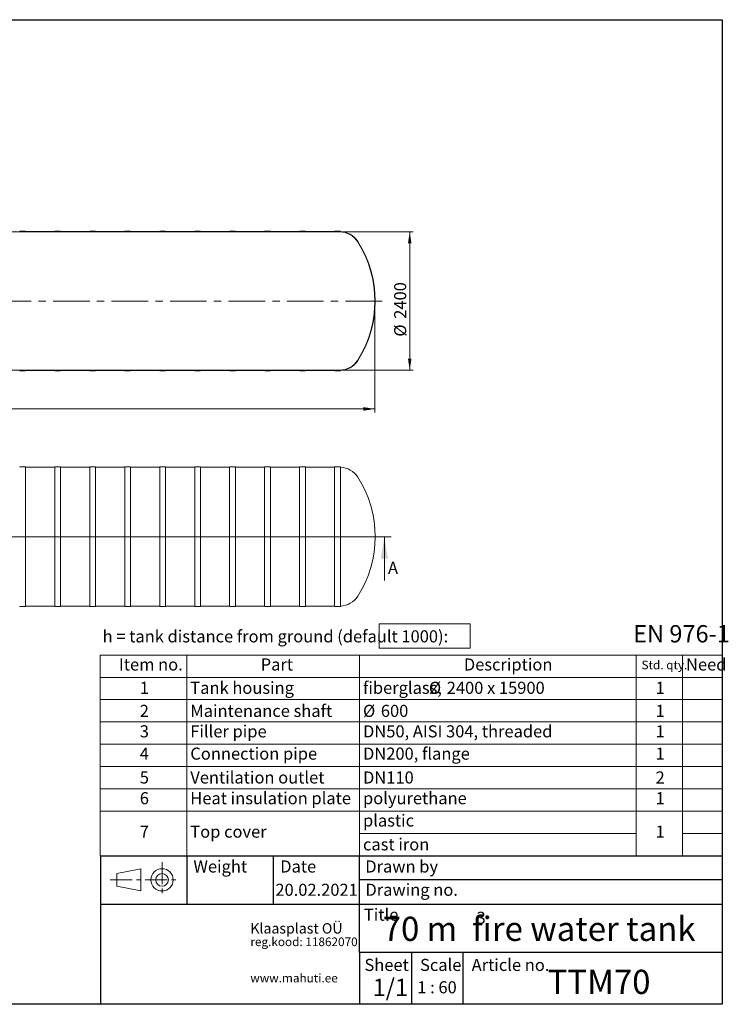
# Model space of a CAD drawing. Units: millimetres. Extents: x 8 to 413, y 5 to 290.
# Drawn here: x 208 to 413, y 5 to 290 of the extents above; entities that cross this region are included whole.
import ezdxf

# ---------------------------------------------------------------- set-up
doc = ezdxf.new("R2010")
doc.units = ezdxf.units.MM
doc.linetypes.add('CENTER', pattern=[10.159999999999998, 6.35, -1.27, 1.27, -1.27])
doc.linetypes.add('CENTERX2', pattern=[20.319999999999997, 12.7, -2.54, 2.54, -2.54])
doc.styles.add('SLDTEXTSTYLE0', font='TXT', dxfattribs={"width": 0.605})
doc.styles.add('SLDTEXTSTYLE1', font='TXT', dxfattribs={"width": 0.57})
doc.dimstyles.new('SLDDIMSTYLE0', dxfattribs={"dimtxt": 3.5, "dimasz": 3.302, "dimexe": 0, "dimexo": 0.0625, "dimgap": 0.875, "dimtad": 1, "dimdec": 3, "dimlfac": 60, "dimrnd": 1e-09, "dimzin": 12, "dimdsep": 46, "dimtxsty": 'SLDTEXTSTYLE0', "dimsah": 1, "dimcen": 0.09, "dimadec": 0, "dimazin": 3, "dimtfac": 1, "dimtdec": 3, "dimtofl": 0, "dimtmove": 0, "dimatfit": 3, "dimfxl": 0, "dimfrac": 2, "dimtolj": 1, "dimtzin": 12, "dimarcsym": 0})

# ---------------------------------------------------------------- blocks, each defined once
blk = doc.blocks.new('SW_NOTE_0')
at = {"color": 0, "linetype": 'Continuous', "lineweight": 0, "attachment_point": 1, "style": 'SLDTEXTSTYLE0'}
for s, insert, char_height in [('Klaasplast OÜ', (0, 3.867203219315895), 3), ('reg.kood: 11862070', (0, -0.2773306421881838), 2.5), ('www.mahuti.ee', (0, -10.77733096628844), 2.5)]:
    blk.add_mtext(s, dxfattribs=dict(at, insert=insert, char_height=char_height))
blk = doc.blocks.new('SW_TABLEANNOTATION_0')
at = {"color": 0, "linetype": 'Continuous', "lineweight": 0}
for p, q in [((0, 0), (0, -58.04999999999999)), ((180.0356743688122, 0), (0, 0)), ((25.06412739285285, 0), (25.06412739285285, -58.04999999999998)), ((75.06565475986649, 0), (75.06565475986649, -58.04999999999998)), ((155.1880075707985, 0), (155.1880075707985, -58.04999999999998)), ((168.5766153629994, 0), (168.5766153629994, -58.04999999999998)), ((180.0356743688122, -58.04999999999999), (180.0356743688122, 0)), ((0, -6.449999999999998), (180.0356743688122, -6.449999999999998)), ((0, -12.9), (180.0356743688122, -12.9)), ((0, -19.34999999999999), (180.0356743688122, -19.34999999999999)), ((0, -25.79999999999999), (180.0356743688122, -25.79999999999999)), ((0, -32.24999999999999), (180.0356743688122, -32.24999999999999)), ((0, -38.69999999999998), (180.0356743688122, -38.69999999999998)), ((0, -45.14999999999998), (180.0356743688122, -45.14999999999998)), ((75.06565475986649, -51.59999999999998), (155.1880075707985, -51.59999999999998)), ((168.5766153629994, -51.59999999999998), (180.0356743688122, -51.59999999999998)), ((0, -58.04999999999999), (180.0356743688122, -58.04999999999999))]:
    blk.add_line(p, q, dxfattribs=at)
at = {"color": 0, "linetype": 'Continuous', "lineweight": 0, "attachment_point": 1, "style": 'SLDTEXTSTYLE0'}
for s, insert, char_height in [('Item no.', (5.403243873161351, -0.9688187351747646), 3.5), ('Part', (46.44822418940414, -0.9688187351747646), 3.5), ('Description', (105.2660669077227, -0.9688187351747646), 3.5), ('Std. qty.', (156.7104364631737, -1.613441754127143), 2.5), ('Need', (169.5957276250477, -0.9688187351747646), 3.5), ('1', (11.43588305626539, -7.721348855656673), 3.5), ('Tank housing', (26.06412739285285, -7.721348855656673), 3.5), ('fiberglass,', (76.06565475986649, -7.721348855656673), 3.5), ('%%c', (95.14065541849781, -7.721348855656673), 3.5), ('2400 x 15900', (100.3128782712047, -7.721348855656673), 3.5), ('1', (160.7861308267379, -7.721348855656673), 3.5), ('Maintenance shaft', (26.06412739285285, -14.39824644601813), 3.5), ('%%c', (76.06565475986649, -14.39824644601813), 3.5), ('2', (11.43588305626539, -14.39824644601813), 3.5), ('600', (81.23787714691211, -14.39824644601813), 3.5), ('1', (160.7861308267379, -14.39824644601813), 3.5), ('3', (11.43588305626539, -20.31881873517476), 3.5), ('Filler pipe', (26.06412739285285, -20.31881873517476), 3.5), ('DN50, AISI 304, threaded', (76.06565475986649, -20.31881873517476), 3.5), ('1', (160.7861308267379, -20.31881873517476), 3.5), ('4', (11.43588305626539, -26.76881873517475), 3.5), ('Connection pipe', (26.06412739285285, -26.76881873517475), 3.5), ('DN200, flange', (76.06565475986649, -26.76881873517475), 3.5), ('1', (160.7861308267379, -26.76881873517475), 3.5), ('5', (11.43588305626539, -33.67261391589764), 3.5), ('Ventilation outlet', (26.06412739285285, -33.67261391589764), 3.5), ('DN110', (76.06565475986649, -33.67261391589764), 3.5), ('2', (160.7861308267379, -33.67261391589764), 3.5), ('6', (11.43588305626539, -39.66881873517475), 3.5), ('Heat insulation plate', (26.06412739285285, -39.66881873517475), 3.5), ('polyurethane', (76.06565475986649, -39.66881873517475), 3.5), ('1', (160.7861308267379, -39.66881873517475), 3.5), ('plastic', (76.06565475986649, -46.11881873517475), 3.5), ('7', (11.43588305626539, -49.34381873517474), 3.5), ('Top cover', (26.06412739285285, -49.34381873517474), 3.5), ('1', (160.7861308267379, -49.34381873517474), 3.5), ('cast iron', (76.06565475986649, -53.02261391589764), 3.5)]:
    blk.add_mtext(s, dxfattribs=dict(at, insert=insert, char_height=char_height))
blk = doc.blocks.new('_D')
at = {"color": 7, "linetype": 'Continuous', "lineweight": 0}
for p, q in [((301.4341695548432, 228.8891800828857), (321.6698064812314, 228.8891800828857)), ((320.6698064812314, 188.8891800828857), (320.6698064812314, 228.8891800828857)), ((301.4341695548432, 188.8891800828857), (321.6698064812314, 188.8891800828857))]:
    blk.add_line(p, q, dxfattribs=at)
for points in [[(320.6698064812314, 228.8891800828857), (320.1618064812315, 225.5871800828857), (321.1778064812314, 225.5871800828857)], [(320.6698064812314, 188.8891800828857), (321.1778064812314, 192.1911800828857), (320.1618064812315, 192.1911800828857)]]:
    blk.add_solid(points, dxfattribs=at)
at = {"color": 7, "linetype": 'Continuous', "lineweight": 0, "char_height": 3.5, "attachment_point": 1, "rotation": 90.00000000000003, "style": 'SLDTEXTSTYLE0'}
for s, insert in [('2400', (316.1580692756142, 203.7475801962951, 4.665121886138863)), ('%%c', (316.1580692756142, 198.5753578092495, 4.665121886138863))]:
    blk.add_mtext(s, dxfattribs=dict(at, insert=insert))
blk = doc.blocks.new('_D_6')
at = {"color": 7, "linetype": 'Continuous', "lineweight": 0}
for p, q in [((45.58647314789796, 207.8891800828857), (45.58647314789796, 176.6658952576005)), ((310.586473147898, 207.8891800828857), (310.586473147898, 176.6658952576005)), ((310.586473147898, 177.6658952576005), (45.58647314789796, 177.6658952576005))]:
    blk.add_line(p, q, dxfattribs=at)
for points in [[(45.58647314789796, 177.6658952576005), (48.88847314789796, 177.1578952576005), (48.88847314789796, 178.1738952576005)], [(310.586473147898, 177.6658952576005), (307.284473147898, 178.1738952576005), (307.284473147898, 177.1578952576005)]]:
    blk.add_solid(points, dxfattribs=at)
at = {"color": 7, "linetype": 'Continuous', "lineweight": 0, "insert": (171.2906393292838, 182.1776324632177, 4.665121886138766), "char_height": 3.5, "attachment_point": 1, "style": 'SLDTEXTSTYLE0'}
blk.add_mtext('15900', dxfattribs=at)

msp = doc.modelspace()

# ---------------------------------------------------------------- hatches: boundary and pattern name
at = {"linetype": 'Continuous', "lineweight": 0}
h = msp.add_hatch(dxfattribs=at)
h.set_pattern_fill('ANSI31', style=0)
h.set_pattern_definition([(45, (0, 0), (-2.245064030267288, 2.245064030267288), [])])
edge = h.paths.add_edge_path(flags=0)
edge.add_arc((300.4387767409528, 188.8058467495532), 0.1666666666666631, 270.0000000000008, 359.999999999991)
edge.add_line((300.6054434076195, 188.8058467495532), (300.4341695548433, 188.8058467495532))
edge.add_arc((300.4341695548433, 194.9725134162199), 6.166666666666658, 270.0000000000013, 327.4041558735817)
edge.add_arc((278.6698064812313, 208.8891800828864), 31.99999999999999, 327.4041558735819, 392.5958441264205)
edge.add_arc((300.434169554843, 222.8058467495532), 6.166666666666658, 32.59584412641956, 90)
edge.add_line((300.434169554843, 228.9725134162199), (300.6054434076193, 228.9725134162199))
edge.add_arc((300.4387767409526, 228.9725134162199), 0.1666666666666631, 0, 90)
edge.add_line((300.4387767409526, 229.1391800828866), (299.1054434076192, 229.1391800828865))
edge.add_arc((299.1054434076192, 228.9725134162199), 0.166666666666652, 90, 179.9999999999902)
edge.add_line((298.9387767409526, 228.9725134162199), (290.472110074286, 228.9725134162198))
edge.add_arc((290.3054434076194, 228.9725134162198), 0.1666666666666631, 0, 90.00000000001954)
edge.add_line((290.3054434076193, 229.1391800828865), (288.9721100742859, 229.1391800828865))
edge.add_arc((288.972110074286, 228.9725134162198), 0.166666666666652, 90.00000000001954, 180)
edge.add_line((288.8054434076194, 228.9725134162198), (280.3387767409527, 228.9725134162198))
edge.add_arc((280.172110074286, 228.9725134162198), 0.1666666666666631, 0, 90)
edge.add_line((280.172110074286, 229.1391800828864), (278.8387767409526, 229.1391800828864))
edge.add_arc((278.8387767409526, 228.9725134162198), 0.166666666666652, 90, 179.9999999999902)
edge.add_line((278.6721100742859, 228.9725134162198), (270.2054434076193, 228.9725134162197))
edge.add_arc((270.0387767409526, 228.9725134162197), 0.1666666666666631, 9.770663981454812e-12, 90)
edge.add_line((270.0387767409526, 229.1391800828863), (268.7054434076193, 229.1391800828863))
edge.add_arc((268.7054434076193, 228.9725134162197), 0.166666666666652, 90, 179.9999999999902)
edge.add_line((268.5387767409526, 228.9725134162197), (260.072110074286, 228.9725134162196))
edge.add_arc((259.9054434076193, 228.9725134162196), 0.1666666666666631, 0, 90)
edge.add_line((259.9054434076193, 229.1391800828862), (258.5721100742859, 229.1391800828862))
edge.add_arc((258.5721100742859, 228.9725134162196), 0.166666666666652, 90, 180)
edge.add_line((258.4054434076193, 228.9725134162196), (249.9387767409526, 228.9725134162196))
edge.add_arc((249.772110074286, 228.9725134162195), 0.1666666666666631, 9.77066398145648e-12, 90.00000000000978)
edge.add_line((249.7721100742859, 229.1391800828862), (248.4387767409526, 229.1391800828862))
edge.add_arc((248.4387767409526, 228.9725134162195), 0.166666666666652, 90, 179.9999999999902)
edge.add_line((248.272110074286, 228.9725134162196), (239.8054434076193, 228.9725134162195))
edge.add_arc((239.6387767409526, 228.9725134162195), 0.1666666666666631, 0, 90)
edge.add_line((239.6387767409526, 229.1391800828861), (238.3054434076193, 229.1391800828861))
edge.add_arc((238.3054434076193, 228.9725134162195), 0.166666666666652, 90, 180)
edge.add_line((238.1387767409526, 228.9725134162195), (229.6721100742859, 228.9725134162194))
edge.add_arc((229.5054434076193, 228.9725134162194), 0.1666666666666631, 0, 90)
edge.add_line((229.5054434076193, 229.1391800828861), (228.1721100742859, 229.139180082886))
edge.add_arc((228.1721100742859, 228.9725134162194), 0.166666666666652, 90, 180)
edge.add_line((228.0054434076193, 228.9725134162194), (219.5387767409526, 228.9725134162193))
edge.add_arc((219.372110074286, 228.9725134162193), 0.1666666666666631, 0, 90)
edge.add_line((219.372110074286, 229.139180082886), (218.0387767409526, 229.139180082886))
edge.add_arc((218.0387767409526, 228.9725134162193), 0.166666666666652, 90, 180)
edge.add_line((217.872110074286, 228.9725134162193), (209.4054434076193, 228.9725134162192))
edge.add_arc((209.2387767409526, 228.9725134162192), 0.1666666666666631, 0, 90)
edge.add_line((209.2387767409526, 229.1391800828859), (207.9054434076193, 229.1391800828859))
edge.add_arc((207.9054434076193, 228.9725134162192), 0.166666666666652, 90, 180)
edge.add_line((207.7387767409526, 228.9725134162192), (199.272110074286, 228.9725134162192))
edge.add_arc((199.1054434076193, 228.9725134162192), 0.1666666666666631, 0, 90)
edge.add_line((199.1054434076193, 229.1391800828858), (197.772110074286, 229.1391800828858))
edge.add_arc((197.772110074286, 228.9725134162192), 0.166666666666652, 90, 179.9999999999902)
edge.add_line((197.6054434076193, 228.9725134162192), (189.1387767409526, 228.9725134162191))
edge.add_arc((188.972110074286, 228.9725134162191), 0.1666666666666631, 0, 90)
edge.add_line((188.972110074286, 229.1391800828858), (187.6387767409526, 229.1391800828858))
edge.add_arc((187.6387767409526, 228.9725134162191), 0.166666666666652, 90, 180)
edge.add_line((187.472110074286, 228.9725134162191), (179.0054434076193, 228.972513416219))
edge.add_arc((178.8387767409526, 228.972513416219), 0.1666666666666631, 0, 90)
edge.add_line((178.8387767409526, 229.1391800828857), (177.5054434076193, 229.1391800828857))
edge.add_arc((177.5054434076193, 228.972513416219), 0.166666666666652, 90, 180)
edge.add_line((177.3387767409526, 228.972513416219), (168.8721100742859, 228.972513416219))
edge.add_arc((168.7054434076193, 228.972513416219), 0.1666666666666631, 0, 90)
edge.add_line((168.7054434076193, 229.1391800828856), (167.372110074286, 229.1391800828856))
edge.add_arc((167.372110074286, 228.972513416219), 0.166666666666652, 90, 180)
edge.add_line((167.2054434076193, 228.972513416219), (158.7387767409526, 228.9725134162189))
edge.add_arc((158.5721100742859, 228.9725134162189), 0.1666666666666631, 0, 90)
edge.add_line((158.5721100742859, 229.1391800828856), (157.2387767409526, 229.1391800828855))
edge.add_arc((157.2387767409526, 228.9725134162189), 0.166666666666652, 90, 180)
edge.add_line((157.0721100742859, 228.9725134162189), (148.6054434076193, 228.9725134162188))
edge.add_arc((148.4387767409526, 228.9725134162188), 0.1666666666666631, 0, 90)
edge.add_line((148.4387767409526, 229.1391800828855), (147.1054434076193, 229.1391800828855))
edge.add_arc((147.1054434076193, 228.9725134162188), 0.166666666666652, 90, 180)
edge.add_line((146.9387767409526, 228.9725134162188), (138.472110074286, 228.9725134162188))
edge.add_arc((138.3054434076193, 228.9725134162187), 0.1666666666666631, 9.77066398145648e-12, 90)
edge.add_line((138.3054434076193, 229.1391800828854), (136.972110074286, 229.1391800828854))
edge.add_arc((136.972110074286, 228.9725134162187), 0.166666666666652, 90, 180)
edge.add_line((136.8054434076193, 228.9725134162187), (128.3387767409526, 228.9725134162187))
edge.add_arc((128.172110074286, 228.9725134162187), 0.1666666666666631, 0, 90)
edge.add_line((128.172110074286, 229.1391800828853), (126.8387767409526, 229.1391800828853))
edge.add_arc((126.8387767409526, 228.9725134162187), 0.166666666666652, 90, 180.0000000000106)
edge.add_line((126.672110074286, 228.9725134162186), (118.2054434076193, 228.9725134162186))
edge.add_arc((118.0387767409526, 228.9725134162186), 0.1666666666666631, 0, 90)
edge.add_line((118.0387767409526, 229.1391800828853), (116.7054434076193, 229.1391800828852))
edge.add_arc((116.7054434076193, 228.9725134162186), 0.166666666666652, 90, 180)
edge.add_line((116.5387767409526, 228.9725134162186), (108.0721100742859, 228.9725134162186))
edge.add_arc((107.9054434076193, 228.9725134162186), 0.1666666666666631, 0, 90.00000000000489)
edge.add_line((107.9054434076193, 229.1391800828852), (106.5721100742859, 229.1391800828852))
edge.add_arc((106.572110074286, 228.9725134162186), 0.166666666666652, 90.00000000000489, 180)
edge.add_line((106.4054434076193, 228.9725134162186), (97.9387767409526, 228.9725134162185))
edge.add_arc((97.77211007428595, 228.9725134162185), 0.1666666666666631, 0, 90.00000000000489)
edge.add_line((97.77211007428593, 229.1391800828851), (96.4387767409526, 229.1391800828851))
edge.add_arc((96.43877674095262, 228.9725134162185), 0.166666666666652, 90.00000000000489, 180)
edge.add_line((96.27211007428598, 228.9725134162185), (87.80544340761928, 228.9725134162184))
edge.add_arc((87.63877674095262, 228.9725134162184), 0.1666666666666631, 9.77066398145648e-12, 90.00000000000489)
edge.add_line((87.63877674095261, 229.139180082885), (86.30544340761928, 229.139180082885))
edge.add_arc((86.3054434076193, 228.9725134162184), 0.166666666666652, 90.00000000000489, 180)
edge.add_line((86.13877674095265, 228.9725134162184), (79.98877674095263, 228.9725134162183))
edge.add_line((79.98877674095263, 228.9725134162183), (79.98877674095262, 230.2225134162184))
edge.add_line((79.98877674095262, 230.2225134162184), (79.90544340761926, 230.2225134162183))
edge.add_line((79.90544340761926, 230.2225134162183), (79.90544340761927, 228.889180082885))
edge.add_line((79.90544340761927, 228.889180082885), (300.434169554843, 228.8891800828866))
edge.add_arc((300.434169554843, 222.8058467495532), 6.08333333333333, 32.59584412641851, 89.9999999999992, ccw=False)
edge.add_arc((278.6698064812313, 208.8891800828864), 31.91666666666667, -32.59584412641959, 32.59584412641891, ccw=False)
edge.add_arc((300.4341695548433, 194.9725134162199), 6.08333333333333, 270.00000000000057, 327.4041558735814, ccw=False)
edge.add_line((300.4341695548433, 188.8891800828866), (55.73877674095291, 188.8891800828848))
edge.add_arc((55.73877674095287, 194.9725134162182), 6.083333333333331, 263.99926147463447, 270.0000000000004, ccw=False)
edge.add_line((55.10281727334143, 188.9225134162182), (54.5449267596831, 188.9225134162182))
edge.add_arc((55.73877674095287, 194.9725134162182), 6.166666666666658, 258.8372069314096, 270.0000000000011)
edge.add_arc((55.90544340761956, 188.8058467495515), 0.166666666666652, 180.0000000000106, 270.0000000000057)
edge.add_line((55.90544340761958, 188.6391800828849), (57.23877674095291, 188.6391800828849))
edge.add_arc((57.23877674095289, 188.8058467495515), 0.1666666666666631, 270.0000000000106, 360.0000000000008)
edge.add_line((57.40544340761956, 188.8058467495515), (65.87211007428624, 188.8058467495516))
edge.add_arc((66.03877674095288, 188.8058467495516), 0.166666666666652, 180, 270.0000000000057)
edge.add_line((66.0387767409529, 188.6391800828849), (67.37211007428624, 188.6391800828849))
edge.add_arc((67.37211007428621, 188.8058467495516), 0.1666666666666631, 270.0000000000106, 360.0000000000008)
edge.add_line((67.5387767409529, 188.8058467495516), (76.00544340761958, 188.8058467495516))
edge.add_arc((76.17211007428624, 188.8058467495517), 0.166666666666652, 180.0000000000106, 270.0000000000057)
edge.add_line((76.17211007428625, 188.639180082885), (77.50544340761958, 188.639180082885))
edge.add_arc((77.50544340761957, 188.8058467495517), 0.1666666666666631, 270.0000000000057, 360.0000000000008)
edge.add_line((77.67211007428624, 188.8058467495517), (86.1387767409529, 188.8058467495517))
edge.add_arc((86.30544340761956, 188.8058467495517), 0.166666666666652, 180, 270.0000000000057)
edge.add_line((86.30544340761958, 188.6391800828851), (87.6387767409529, 188.6391800828851))
edge.add_arc((87.63877674095288, 188.8058467495518), 0.1666666666666631, 270.0000000000106, 360.0000000000008)
edge.add_line((87.80544340761956, 188.8058467495518), (96.27211007428623, 188.8058467495518))
edge.add_arc((96.43877674095289, 188.8058467495518), 0.166666666666652, 180.0000000000106, 270.0000000000057)
edge.add_line((96.4387767409529, 188.6391800828852), (97.77211007428625, 188.6391800828852))
edge.add_arc((97.77211007428622, 188.8058467495518), 0.1666666666666631, 270.0000000000106, 360.0000000000008)
edge.add_line((97.93877674095289, 188.8058467495518), (106.4054434076196, 188.8058467495519))
edge.add_arc((106.5721100742862, 188.8058467495519), 0.166666666666652, 180, 270.0000000000057)
edge.add_line((106.5721100742862, 188.6391800828852), (107.9054434076196, 188.6391800828852))
edge.add_arc((107.9054434076196, 188.8058467495519), 0.1666666666666631, 270.0000000000057, 360.0000000000008)
edge.add_line((108.0721100742862, 188.8058467495519), (116.5387767409529, 188.8058467495519))
edge.add_arc((116.7054434076196, 188.805846749552), 0.166666666666652, 180.0000000000106, 270.0000000000008)
edge.add_line((116.7054434076196, 188.6391800828853), (118.0387767409529, 188.6391800828853))
edge.add_arc((118.0387767409529, 188.805846749552), 0.1666666666666631, 270.0000000000008, 360.0000000000008)
edge.add_line((118.2054434076196, 188.805846749552), (126.6721100742863, 188.805846749552))
edge.add_arc((126.8387767409529, 188.805846749552), 0.166666666666652, 180.0000000000106, 270.0000000000008)
edge.add_line((126.8387767409529, 188.6391800828854), (128.1721100742863, 188.6391800828854))
edge.add_arc((128.1721100742863, 188.805846749552), 0.1666666666666631, 270.0000000000008, 360.0000000000008)
edge.add_line((128.3387767409529, 188.805846749552), (136.8054434076196, 188.8058467495521))
edge.add_arc((136.9721100742862, 188.8058467495521), 0.166666666666652, 180, 270.0000000000008)
edge.add_line((136.9721100742862, 188.6391800828854), (138.3054434076196, 188.6391800828854))
edge.add_arc((138.3054434076196, 188.8058467495521), 0.1666666666666631, 270.0000000000008, 359.999999999991)
edge.add_line((138.4721100742862, 188.8058467495521), (146.9387767409529, 188.8058467495521))
edge.add_arc((147.1054434076196, 188.8058467495522), 0.166666666666652, 180.0000000000106, 270.0000000000008)
edge.add_line((147.1054434076196, 188.6391800828855), (148.4387767409529, 188.6391800828855))
edge.add_arc((148.4387767409529, 188.8058467495522), 0.1666666666666631, 270.0000000000008, 360.0000000000008)
edge.add_line((148.6054434076196, 188.8058467495522), (157.0721100742863, 188.8058467495522))
edge.add_arc((157.2387767409529, 188.8058467495522), 0.166666666666652, 180, 270.0000000000008)
edge.add_line((157.2387767409529, 188.6391800828856), (158.5721100742862, 188.6391800828856))
edge.add_arc((158.5721100742862, 188.8058467495522), 0.1666666666666631, 270.0000000000008, 360.0000000000008)
edge.add_line((158.7387767409529, 188.8058467495522), (167.2054434076196, 188.8058467495523))
edge.add_arc((167.3721100742862, 188.8058467495523), 0.166666666666652, 180, 270.0000000000008)
edge.add_line((167.3721100742862, 188.6391800828857), (168.7054434076196, 188.6391800828857))
edge.add_arc((168.7054434076196, 188.8058467495523), 0.1666666666666631, 270.0000000000008, 360.0000000000008)
edge.add_line((168.8721100742862, 188.8058467495523), (177.3387767409529, 188.8058467495524))
edge.add_arc((177.5054434076196, 188.8058467495524), 0.166666666666652, 180, 270.0000000000008)
edge.add_line((177.5054434076196, 188.6391800828857), (178.8387767409529, 188.6391800828857))
edge.add_arc((178.8387767409529, 188.8058467495524), 0.1666666666666631, 270.0000000000008, 360.0000000000008)
edge.add_line((179.0054434076196, 188.8058467495524), (187.4721100742862, 188.8058467495524))
edge.add_arc((187.6387767409529, 188.8058467495524), 0.166666666666652, 180, 270.0000000000008)
edge.add_line((187.6387767409529, 188.6391800828858), (188.9721100742862, 188.6391800828858))
edge.add_arc((188.9721100742862, 188.8058467495525), 0.1666666666666631, 270.0000000000008, 359.999999999991)
edge.add_line((189.1387767409529, 188.8058467495524), (197.6054434076196, 188.8058467495525))
edge.add_arc((197.7721100742862, 188.8058467495525), 0.166666666666652, 180, 270.0000000000008)
edge.add_line((197.7721100742862, 188.6391800828858), (199.1054434076196, 188.6391800828859))
edge.add_arc((199.1054434076196, 188.8058467495525), 0.1666666666666631, 270.0000000000008, 360.0000000000008)
edge.add_line((199.2721100742862, 188.8058467495525), (207.7387767409529, 188.8058467495526))
edge.add_arc((207.9054434076195, 188.8058467495526), 0.166666666666652, 180, 270.0000000000008)
edge.add_line((207.9054434076195, 188.6391800828859), (209.2387767409529, 188.6391800828859))
edge.add_arc((209.2387767409529, 188.8058467495526), 0.1666666666666631, 270.0000000000008, 360.0000000000008)
edge.add_line((209.4054434076195, 188.8058467495526), (217.8721100742862, 188.8058467495526))
edge.add_arc((218.0387767409529, 188.8058467495526), 0.166666666666652, 180, 270.0000000000008)
edge.add_line((218.0387767409529, 188.639180082886), (219.3721100742862, 188.639180082886))
edge.add_arc((219.3721100742862, 188.8058467495527), 0.1666666666666631, 270.0000000000008, 360.0000000000008)
edge.add_line((219.5387767409529, 188.8058467495527), (228.0054434076196, 188.8058467495527))
edge.add_arc((228.1721100742862, 188.8058467495527), 0.166666666666652, 180, 270.0000000000008)
edge.add_line((228.1721100742862, 188.6391800828861), (229.5054434076196, 188.6391800828861))
edge.add_arc((229.5054434076196, 188.8058467495528), 0.1666666666666631, 270.0000000000008, 360.0000000000008)
edge.add_line((229.6721100742862, 188.8058467495528), (238.1387767409529, 188.8058467495528))
edge.add_arc((238.3054434076195, 188.8058467495528), 0.166666666666652, 180, 270.0000000000008)
edge.add_line((238.3054434076195, 188.6391800828862), (239.6387767409529, 188.6391800828862))
edge.add_arc((239.6387767409529, 188.8058467495528), 0.1666666666666631, 270.0000000000008, 360.0000000000008)
edge.add_line((239.8054434076195, 188.8058467495528), (248.2721100742862, 188.8058467495529))
edge.add_arc((248.4387767409529, 188.8058467495529), 0.166666666666652, 180, 270.0000000000008)
edge.add_line((248.4387767409529, 188.6391800828862), (249.7721100742862, 188.6391800828862))
edge.add_arc((249.7721100742862, 188.8058467495529), 0.1666666666666631, 270.0000000000008, 360.0000000000008)
edge.add_line((249.9387767409529, 188.8058467495529), (258.4054434076195, 188.805846749553))
edge.add_arc((258.5721100742862, 188.805846749553), 0.166666666666652, 180, 270.0000000000203)
edge.add_line((258.5721100742863, 188.6391800828863), (259.9054434076195, 188.6391800828863))
edge.add_arc((259.9054434076195, 188.805846749553), 0.1666666666666631, 270.0000000000008, 360.0000000000008)
edge.add_line((260.0721100742862, 188.805846749553), (268.5387767409529, 188.805846749553))
edge.add_arc((268.7054434076196, 188.805846749553), 0.166666666666652, 179.9999999999902, 270.0000000000008)
edge.add_line((268.7054434076196, 188.6391800828864), (270.0387767409529, 188.6391800828864))
edge.add_arc((270.0387767409529, 188.805846749553), 0.1666666666666631, 270.0000000000008, 360.0000000000008)
edge.add_line((270.2054434076196, 188.805846749553), (278.6721100742862, 188.8058467495531))
edge.add_arc((278.8387767409529, 188.8058467495531), 0.166666666666652, 180, 270.0000000000203)
edge.add_line((278.8387767409529, 188.6391800828864), (280.1721100742862, 188.6391800828864))
edge.add_arc((280.1721100742862, 188.8058467495531), 0.1666666666666631, 270.0000000000008, 360.0000000000008)
edge.add_line((280.3387767409529, 188.8058467495531), (288.8054434076196, 188.8058467495532))
edge.add_arc((288.9721100742863, 188.8058467495532), 0.166666666666652, 179.9999999999902, 270.0000000000008)
edge.add_line((288.9721100742863, 188.6391800828865), (290.3054434076195, 188.6391800828865))
edge.add_arc((290.3054434076195, 188.8058467495532), 0.1666666666666631, 270.0000000000008, 360.0000000000008)
edge.add_line((290.4721100742862, 188.8058467495532), (298.9387767409528, 188.8058467495532))
edge.add_arc((299.1054434076195, 188.8058467495532), 0.166666666666652, 180, 270.0000000000203)
edge.add_line((299.1054434076196, 188.6391800828866), (300.4387767409528, 188.6391800828866))

# ---------------------------------------------------------------- linework, layer by layer
at = {"color": 7, "linetype": 'Continuous', "lineweight": 30}
for p, q in [((7.599680408099024, 290.3012524524927), (411.1300784565946, 290.3012524524927)), ((411.1300784565946, 290.3012524524927), (411.1300784565947, 5.363466901874392)), ((306.1719659536943, 34.36346690187432), (306.1719659536943, 48.36346690187432)), ((321.1719659536943, 20.36346690187436), (321.1719659536943, 5.363466901874379)), ((336.1719659536943, 5.363466901874347), (336.1719659536943, 20.36346690187437)), ((411.1300784565947, 5.363466901874392), (7.599680408099024, 5.363466901874336))]:
    msp.add_line(p, q, dxfattribs=at)
at = {"color": 7, "linetype": 'Continuous', "lineweight": 15}
for p, q in [((79.90544340761942, 228.8891800828857), (300.4341695548432, 228.8891800828857)), ((209.2387767409528, 229.1391800828857), (207.9054434076194, 229.1391800828857)), ((217.8721100742861, 228.972513416219), (209.4054434076194, 228.972513416219)), ((219.3721100742861, 229.1391800828857), (218.0387767409527, 229.1391800828857)), ((228.0054434076195, 228.972513416219), (219.5387767409527, 228.972513416219)), ((229.5054434076194, 229.1391800828857), (228.1721100742861, 229.1391800828857)), ((238.1387767409527, 228.972513416219), (229.6721100742861, 228.972513416219)), ((239.6387767409527, 229.1391800828857), (238.3054434076194, 229.1391800828857)), ((248.2721100742861, 228.972513416219), (239.8054434076194, 228.972513416219)), ((249.7721100742861, 229.1391800828857), (248.4387767409528, 229.1391800828857)), ((258.4054434076194, 228.9725134162191), (249.9387767409527, 228.972513416219)), ((259.9054434076194, 229.1391800828857), (258.5721100742861, 229.1391800828857)), ((268.5387767409528, 228.9725134162191), (260.0721100742861, 228.972513416219)), ((270.0387767409527, 229.1391800828857), (268.7054434076194, 229.1391800828857)), ((278.6721100742861, 228.9725134162191), (270.2054434076194, 228.972513416219)), ((280.1721100742861, 229.1391800828857), (278.8387767409528, 229.1391800828857)), ((288.8054434076194, 228.9725134162191), (280.3387767409528, 228.972513416219)), ((290.3054434076194, 229.1391800828857), (288.9721100742861, 229.1391800828857)), ((298.9387767409527, 228.9725134162191), (290.4721100742861, 228.972513416219)), ((300.4387767409528, 229.1391800828857), (299.1054434076194, 229.1391800828857)), ((300.4341695548432, 228.9725134162191), (300.6054434076194, 228.972513416219)), ((300.6054434076194, 228.9701344655122), (300.6054434076194, 228.972513416219)), ((300.4341695548432, 188.8891800828857), (55.73877674095277, 188.8891800828857)), ((207.9054434076194, 188.6391800828857), (209.2387767409528, 188.6391800828857)), ((209.4054434076194, 188.8058467495524), (217.8721100742861, 188.8058467495524)), ((218.0387767409527, 188.6391800828857), (219.3721100742861, 188.6391800828857)), ((219.5387767409527, 188.8058467495524), (228.0054434076195, 188.8058467495524)), ((228.1721100742861, 188.6391800828857), (229.5054434076194, 188.6391800828857)), ((229.6721100742861, 188.8058467495524), (238.1387767409527, 188.8058467495524)), ((238.3054434076194, 188.6391800828857), (239.6387767409527, 188.6391800828857)), ((239.8054434076194, 188.8058467495524), (248.2721100742861, 188.8058467495524)), ((248.4387767409528, 188.6391800828857), (249.7721100742861, 188.6391800828857)), ((249.9387767409527, 188.8058467495524), (258.4054434076194, 188.8058467495524)), ((258.5721100742861, 188.6391800828857), (259.9054434076194, 188.6391800828857)), ((260.0721100742861, 188.8058467495524), (268.5387767409528, 188.8058467495524)), ((268.7054434076194, 188.6391800828857), (270.0387767409527, 188.6391800828857)), ((270.2054434076194, 188.8058467495524), (278.6721100742861, 188.8058467495524)), ((278.8387767409528, 188.6391800828857), (280.1721100742861, 188.6391800828857)), ((280.3387767409528, 188.8058467495524), (288.8054434076194, 188.8058467495524)), ((288.9721100742861, 188.6391800828857), (290.3054434076194, 188.6391800828857)), ((290.4721100742861, 188.8058467495524), (298.9387767409527, 188.8058467495524)), ((299.1054434076194, 188.6391800828857), (300.4387767409528, 188.6391800828857)), ((300.6054434076194, 188.8058467495524), (300.4341695548432, 188.8058467495524)), ((300.6054434076194, 188.8058467495524), (300.6054434076194, 188.8082257002593)), ((209.2387767409531, 160.9385456769103), (207.9054434076198, 160.9385456769103)), ((217.8721100742865, 160.7718790102436), (209.4054434076198, 160.7718790102436)), ((209.4054434076198, 120.6052123435769), (209.4054434076198, 160.7718790102427)), ((217.8721100742865, 160.7718790102436), (217.8721100742865, 120.6052123435779)), ((219.3721100742864, 160.9385456769103), (218.0387767409531, 160.9385456769103)), ((228.0054434076198, 160.7718790102436), (219.5387767409531, 160.7718790102436)), ((219.5387767409531, 120.6052123435769), (219.5387767409531, 160.7718790102427)), ((228.0054434076198, 160.7718790102436), (228.0054434076198, 120.6052123435779)), ((229.5054434076198, 160.9385456769103), (228.1721100742865, 160.9385456769103)), ((238.1387767409531, 160.7718790102436), (229.6721100742865, 160.7718790102436)), ((229.6721100742865, 120.6052123435769), (229.6721100742865, 160.7718790102427)), ((238.1387767409531, 160.7718790102436), (238.1387767409531, 120.6052123435779)), ((239.6387767409531, 160.9385456769103), (238.3054434076198, 160.9385456769103)), ((248.2721100742864, 160.7718790102436), (239.8054434076198, 160.7718790102436)), ((239.8054434076198, 120.6052123435769), (239.8054434076198, 160.7718790102427)), ((248.2721100742864, 160.7718790102436), (248.2721100742864, 120.6052123435779)), ((249.7721100742864, 160.9385456769103), (248.4387767409531, 160.9385456769103)), ((258.4054434076198, 160.7718790102436), (249.9387767409531, 160.7718790102436)), ((249.9387767409531, 120.6052123435769), (249.9387767409531, 160.7718790102427)), ((258.4054434076198, 160.7718790102436), (258.4054434076198, 120.6052123435779)), ((259.9054434076198, 160.9385456769103), (258.5721100742865, 160.9385456769103)), ((268.5387767409531, 160.7718790102436), (260.0721100742865, 160.7718790102436)), ((260.0721100742865, 120.6052123435769), (260.0721100742865, 160.7718790102427)), ((268.5387767409531, 160.7718790102436), (268.5387767409531, 120.6052123435779)), ((270.0387767409531, 160.9385456769103), (268.7054434076198, 160.9385456769103)), ((278.6721100742864, 160.7718790102436), (270.2054434076198, 160.7718790102436)), ((270.2054434076198, 120.6052123435769), (270.2054434076198, 160.7718790102427)), ((278.6721100742864, 160.7718790102436), (278.6721100742864, 120.6052123435779)), ((280.1721100742864, 160.9385456769103), (278.8387767409531, 160.9385456769103)), ((288.8054434076198, 160.7718790102436), (280.3387767409531, 160.7718790102436)), ((280.3387767409531, 120.6052123435769), (280.3387767409531, 160.7718790102427)), ((288.8054434076198, 160.7718790102436), (288.8054434076198, 120.6052123435779)), ((290.3054434076197, 160.9385456769103), (288.9721100742865, 160.9385456769103)), ((298.9387767409531, 160.7718790102436), (290.4721100742864, 160.7718790102436)), ((290.4721100742864, 120.6052123435769), (290.4721100742864, 160.7718790102427)), ((298.9387767409531, 160.7718790102436), (298.9387767409531, 120.6052123435779)), ((300.4387767409531, 160.9385456769103), (299.1054434076198, 160.9385456769103)), ((300.6054434076198, 160.7718790102436), (300.6054434076198, 120.6052123435778)), ((207.9054434076198, 120.4385456769103), (209.2387767409531, 120.4385456769103)), ((209.4054434076198, 120.6052123435769), (217.8721100742865, 120.6052123435769)), ((218.0387767409531, 120.4385456769103), (219.3721100742864, 120.4385456769103)), ((219.5387767409531, 120.6052123435769), (228.0054434076198, 120.6052123435769)), ((228.1721100742865, 120.4385456769103), (229.5054434076198, 120.4385456769103)), ((229.6721100742865, 120.6052123435769), (238.1387767409531, 120.6052123435769)), ((238.3054434076198, 120.4385456769103), (239.6387767409531, 120.4385456769103)), ((239.8054434076198, 120.6052123435769), (248.2721100742864, 120.6052123435769)), ((248.4387767409531, 120.4385456769103), (249.7721100742864, 120.4385456769103)), ((249.9387767409531, 120.6052123435769), (258.4054434076198, 120.6052123435769)), ((258.5721100742865, 120.4385456769103), (259.9054434076198, 120.4385456769103)), ((260.0721100742865, 120.6052123435769), (268.5387767409531, 120.6052123435769)), ((268.7054434076198, 120.4385456769103), (270.0387767409531, 120.4385456769103)), ((270.2054434076198, 120.6052123435769), (278.6721100742864, 120.6052123435769)), ((278.8387767409531, 120.4385456769103), (280.1721100742864, 120.4385456769103)), ((280.3387767409531, 120.6052123435769), (288.8054434076198, 120.6052123435769)), ((288.9721100742865, 120.4385456769103), (290.3054434076197, 120.4385456769103)), ((290.4721100742864, 120.6052123435769), (298.9387767409531, 120.6052123435769)), ((299.1054434076198, 120.4385456769103), (300.4387767409531, 120.4385456769103)), ((321.1719659536943, 5.363466901874379), (336.1719659536943, 5.363466901874347))]:
    msp.add_line(p, q, dxfattribs=at)
at = {"color": 7, "linetype": 'CENTERX2', "lineweight": 0, "ltscale": 0.8333333333333333}
for p, q in [((312.6698064812313, 208.8891800828857), (43.50313981456463, 208.8891800828857)), ((43.50313981456497, 140.6885456769093), (312.6698064812317, 140.6885456769112))]:
    msp.add_line(p, q, dxfattribs=at)
at = {"color": 7, "linetype": 'Continuous', "lineweight": 0}
for p, q in [((39.62313865463607, 140.6885456769093), (315.324313539463, 140.6885456769112)), ((313.3243135394631, 127.9885456769112), (313.324313539463, 140.6885456769112)), ((311.8474423397168, 115.5085492330174), (338.2199431880869, 115.5085492330174)), ((311.8474423397168, 115.5085492330174), (311.8474423397168, 108.4209396300179)), ((338.2199431880869, 115.5085492330174), (338.2199431880869, 108.4209396300179)), ((311.8474423397168, 108.4209396300179), (338.2199431880869, 108.4209396300179)), ((235.8376526196828, 43.20747563365012), (242.7756713642047, 44.59943756590229)), ((235.8376526196828, 39.54895352109888), (235.8376526196828, 43.20747563365012)), ((242.7756713642047, 44.59943756590229), (242.7756713642047, 38.15699158884672)), ((242.7756713642047, 38.15699158884672), (235.8376526196828, 39.54895352109888)), ((306.1719659536943, 20.36346690187436), (321.1719659536943, 20.36346690187436)), ((396.1719659536933, 20.36346690187435), (381.1719659536933, 20.36346690187437))]:
    msp.add_line(p, q, dxfattribs=at)
at = {"color": 179, "linetype": 'Continuous', "lineweight": 30}
for p, q in [((231.1719659536942, 48.36346690187432), (411.1719659536933, 48.36346690187432)), ((231.1719659536942, 48.36346690187432), (231.1719659536943, 5.363466901874336)), ((256.1719659536939, 48.36346690187432), (256.1719659536939, 34.36346690187436)), ((281.1624414389591, 48.36346690187432), (281.1624414389591, 34.36281712737554)), ((411.1300784565948, 41.36310995860923), (306.1719659536943, 41.36310995860921)), ((231.1719659536943, 34.36346690187432), (411.1719659536943, 34.36346690187432)), ((306.1719659536943, 20.36346690187436), (306.1719659536943, 34.36346690187432)), ((306.1719659536943, 20.36346690187436), (306.1719659536943, 5.363466901874347)), ((411.1719659536933, 20.36346690187435), (306.1719659536943, 20.36346690187436))]:
    msp.add_line(p, q, dxfattribs=at)
at = {"color": 179, "linetype": 'CENTER', "lineweight": 0}
for p, q in [((248.9703309575262, 46.45244632028839), (248.9703309575262, 36.37641922744839)), ((233.917875849267, 41.36310995860919), (253.8342334947637, 41.36310995860919))]:
    msp.add_line(p, q, dxfattribs=at)
at = {"color": 7, "linetype": 'Continuous', "lineweight": 0}
for radius in [3.221222988527629, 1.82926105627565]:
    msp.add_circle((248.9703309575262, 41.37821457737445), radius, dxfattribs=at)
at = {"color": 7, "linetype": 'Continuous', "lineweight": 15}
for centre, radius, start, end in [((207.9054434076194, 228.972513416219), 0.1666666666666572, 90, 179.9999999977332), ((209.2387767409528, 228.972513416219), 0.1666666666666572, 0, 90), ((218.0387767409527, 228.972513416219), 0.1666666666666572, 90, 179.9999999977332), ((219.3721100742861, 228.972513416219), 0.1666666666666572, 0, 90), ((228.1721100742861, 228.972513416219), 0.1666666666666572, 90, 179.9999999977332), ((229.5054434076194, 228.972513416219), 0.1666666666666572, 0, 90), ((238.3054434076194, 228.972513416219), 0.1666666666666572, 90, 179.9999999977332), ((239.6387767409527, 228.972513416219), 0.1666666666666572, 0, 90), ((248.4387767409528, 228.972513416219), 0.1666666666666572, 90, 179.9999999977332), ((249.7721100742861, 228.972513416219), 0.1666666666666572, 0, 90), ((258.5721100742861, 228.972513416219), 0.1666666666666856, 90, 179.9999999977332), ((259.9054434076194, 228.972513416219), 0.1666666666666856, 0, 90), ((268.7054434076194, 228.972513416219), 0.1666666666666856, 90, 179.9999999977332), ((270.0387767409527, 228.972513416219), 0.1666666666667425, 0, 90), ((278.8387767409528, 228.972513416219), 0.1666666666666856, 90, 179.9999999977332), ((280.1721100742861, 228.972513416219), 0.1666666666666856, 0, 90), ((288.9721100742861, 228.972513416219), 0.1666666666666856, 90, 179.9999999977332), ((290.3054434076194, 228.972513416219), 0.1666666666666856, 0, 90), ((299.1054434076194, 228.972513416219), 0.1666666666666856, 90, 179.9999999977332), ((300.4341695548432, 222.8058467495524), 6.166666666666714, 32.59584412641955, 90), ((300.4341695548432, 222.8058467495524), 6.083333333333369, 32.59584412641907, 90), ((300.4387767409528, 228.972513416219), 0.1666666666666572, 0, 90), ((278.6698064812313, 208.8891800828857), 31.91666666666666, 327.4041558735817, 32.59584412641923), ((278.6698064812313, 208.8891800828857), 31.99999999999995, 327.4041558735816, 32.59584412641932), ((300.4341695548432, 194.9725134162191), 6.083333333333371, 270.0000000000008, 327.4041558735817), ((300.4341695548432, 194.9725134162191), 6.166666666666686, 270.0000000000008, 327.4041558735813), ((207.9054434076194, 188.8058467495524), 0.1666666666666572, 179.9999999977137, 270.0000000000008), ((209.2387767409528, 188.8058467495524), 0.1666666666666572, 270.0000000000008, 0), ((218.0387767409527, 188.8058467495524), 0.1666666666666572, 179.9999999977137, 270.0000000000008), ((219.3721100742861, 188.8058467495524), 0.1666666666666572, 270.0000000000008, 0), ((228.1721100742861, 188.8058467495524), 0.1666666666666572, 179.9999999977137, 270.0000000000008), ((229.5054434076194, 188.8058467495524), 0.1666666666666572, 270.0000000000008, 0), ((238.3054434076194, 188.8058467495524), 0.1666666666666572, 179.9999999977137, 270.0000000000008), ((239.6387767409527, 188.8058467495524), 0.1666666666666572, 270.0000000000008, 0), ((248.4387767409528, 188.8058467495524), 0.1666666666666572, 179.9999999977137, 270.0000000000008), ((249.7721100742861, 188.8058467495524), 0.1666666666666572, 270.0000000000008, 0), ((258.5721100742861, 188.8058467495524), 0.1666666666666856, 179.9999999977137, 270.0000000000008), ((259.9054434076194, 188.8058467495524), 0.1666666666666856, 270.0000000000008, 0), ((268.7054434076194, 188.8058467495524), 0.1666666666666856, 179.9999999977137, 270.0000000000008), ((270.0387767409527, 188.8058467495524), 0.1666666666667425, 270.0000000000008, 0), ((278.8387767409528, 188.8058467495524), 0.1666666666666856, 179.9999999977137, 270.0000000000008), ((280.1721100742861, 188.8058467495524), 0.1666666666666856, 270.0000000000008, 0), ((288.9721100742861, 188.8058467495524), 0.1666666666666856, 179.9999999977137, 270.0000000000008), ((290.3054434076194, 188.8058467495524), 0.1666666666666856, 270.0000000000008, 0), ((299.1054434076194, 188.8058467495524), 0.1666666666666856, 179.9999999977137, 270.0000000000008), ((300.4387767409528, 188.8058467495524), 0.1666666666666572, 270.0000000000008, 0), ((207.9054434076198, 160.7718790102436), 0.1666666666666572, 90, 180), ((209.2387767409531, 160.7718790102436), 0.1666666666666856, 0, 90), ((218.0387767409531, 160.7718790102436), 0.1666666666666572, 90, 180), ((219.3721100742864, 160.7718790102436), 0.1666666666666856, 0, 90), ((228.1721100742865, 160.7718790102436), 0.1666666666666572, 90, 180), ((229.5054434076198, 160.7718790102436), 0.1666666666666572, 0, 90), ((238.3054434076198, 160.7718790102436), 0.1666666666666572, 90, 180), ((239.6387767409531, 160.7718790102436), 0.1666666666666856, 0, 90), ((248.4387767409531, 160.7718790102436), 0.1666666666666572, 90, 180), ((249.7721100742864, 160.7718790102436), 0.1666666666666572, 0, 90), ((258.5721100742865, 160.7718790102436), 0.1666666666666856, 90, 180), ((259.9054434076198, 160.7718790102436), 0.1666666666666856, 0, 90), ((268.7054434076198, 160.7718790102436), 0.1666666666666856, 90, 180), ((270.0387767409531, 160.7718790102436), 0.1666666666666856, 0, 90), ((278.8387767409531, 160.7718790102436), 0.1666666666666856, 90, 180), ((280.1721100742864, 160.7718790102436), 0.1666666666666856, 0, 90), ((288.9721100742865, 160.7718790102436), 0.1666666666666856, 90, 180), ((290.3054434076197, 160.7718790102436), 0.1666666666666856, 0, 90), ((299.1054434076198, 160.7718790102436), 0.1666666666666856, 90, 180), ((300.4387767409531, 160.7718790102436), 0.1666666666666856, 0, 90), ((300.4341695548435, 154.6052123435769), 6.166666666666636, 32.59584412641932, 88.40845443130242), ((278.6698064812316, 140.6885456769103), 32.00000000000004, 327.4041558735817, 32.59584412641922), ((300.4341695548435, 126.7718790102436), 6.166666666666662, 271.5915455686983, 327.4041558735814), ((207.9054434076198, 120.6052123435769), 0.1666666666666572, 180, 270.0000000000008), ((209.2387767409531, 120.6052123435769), 0.1666666666666856, 270.0000000000008, 0), ((218.0387767409531, 120.6052123435769), 0.1666666666666572, 180, 270.0000000000008), ((219.3721100742864, 120.6052123435769), 0.1666666666666856, 270.0000000000008, 0), ((228.1721100742865, 120.6052123435769), 0.1666666666666572, 180, 270.0000000000008), ((229.5054434076198, 120.6052123435769), 0.1666666666666714, 270.0000000000008, 0), ((238.3054434076198, 120.6052123435769), 0.1666666666666572, 180, 270.0000000000008), ((239.6387767409531, 120.6052123435769), 0.1666666666666856, 270.0000000000008, 0), ((248.4387767409531, 120.6052123435769), 0.1666666666666572, 180, 270.0000000000008), ((249.7721100742864, 120.6052123435769), 0.1666666666666714, 270.0000000000008, 0), ((258.5721100742865, 120.6052123435769), 0.1666666666666856, 180, 270.0000000000008), ((259.9054434076198, 120.6052123435769), 0.1666666666666856, 270.0000000000008, 0), ((268.7054434076198, 120.6052123435769), 0.1666666666666856, 180, 270.0000000000008), ((270.0387767409531, 120.6052123435769), 0.1666666666666856, 270.0000000000008, 0), ((278.8387767409531, 120.6052123435769), 0.1666666666666856, 180, 270.0000000000008), ((280.1721100742864, 120.6052123435769), 0.1666666666666856, 270.0000000000008, 0), ((288.9721100742865, 120.6052123435769), 0.1666666666666856, 180, 270.0000000000008), ((290.3054434076197, 120.6052123435769), 0.1666666666666856, 270.0000000000008, 0), ((299.1054434076198, 120.6052123435769), 0.1666666666666856, 180, 270.0000000000008), ((300.4387767409531, 120.6052123435769), 0.1666666666666856, 270.0000000000008, 359.999999999996)]:
    msp.add_arc(centre, radius, start, end, dxfattribs=at)
at = {"color": 7, "linetype": 'Continuous', "lineweight": 0}
msp.add_solid([(313.324313539463, 140.6885456769112), (312.308313539463, 134.3385456769112), (314.3403135394631, 134.3385456769112)], dxfattribs=at)

# ---------------------------------------------------------------- block references
for name, p in [('SW_TABLEANNOTATION_0', (231.0797466435156, 106.4266565627254)), ('SW_NOTE_0', (274.5280899727673, 24.97810711594698))]:
    msp.add_blockref(name, p, dxfattribs=at)

# ---------------------------------------------------------------- texts
at = {"color": 7, "linetype": 'Continuous', "insert": (314.3754788406679, 133.4301842311281), "char_height": 3.5, "attachment_point": 1, "style": 'SLDTEXTSTYLE0'}
msp.add_mtext('A', dxfattribs=at)
at = {"color": 7, "linetype": 'Continuous', "lineweight": 0}
for s, insert, char_height, attachment_point, style in [('h = tank distance from ground (default 1000):', (231.7600062448188, 113.5952904598516), 3.5, 1, 'SLDTEXTSTYLE0'), ('EN 976-1', (385.3766559716317, 115.0955587349966), 5, 1, 'SLDTEXTSTYLE0'), ('Weight', (258.0490144127424, 46.99842747038997), 3.5, 1, 'SLDTEXTSTYLE0'), ('Date', (283.1741119408503, 46.99842747038995), 3.5, 1, 'SLDTEXTSTYLE0'), ('Drawn by', (307.8027699968856, 46.9984274703904), 3.5, 1, 'SLDTEXTSTYLE0'), ('20.02.2021', (293.704921035333, 40.25659279166687), 3.5, 2, 'SLDTEXTSTYLE0'), ('Drawing no.', (307.8534295899662, 40.25659244242124), 3.5, 1, 'SLDTEXTSTYLE0'), ('Title', (307.4114659237964, 33.05577309284764), 3.5, 1, 'SLDTEXTSTYLE0'), ('70 m  fire water tank', (358.1394070399232, 30.70510050498897), 7, 2, 'SLDTEXTSTYLE0'), ('3', (340.0277850775762, 32.15317096908669), 3.5, 1, 'SLDTEXTSTYLE0'), ('Sheet', (307.5693657652669, 18.51304357777583), 3.5, 1, 'SLDTEXTSTYLE0'), ('Scale', (323.6653848708639, 18.51304357777577), 3.5, 1, 'SLDTEXTSTYLE0'), ('Article no.', (338.6040872411111, 18.51304357777579), 3.5, 1, 'SLDTEXTSTYLE0'), ('TTM70', (375.4953601725197, 15.35309231458034), 7, 2, 'SLDTEXTSTYLE0'), ('1/1', (309.9428792667448, 12.77010394628558), 5, 1, 'SLDTEXTSTYLE0'), ('1 : 60', (328.582398832686, 12.04426128308949), 3.5, 2, 'SLDTEXTSTYLE1')]:
    msp.add_mtext(s, dxfattribs=dict(at, insert=insert, char_height=char_height, attachment_point=attachment_point, style=style))

# ---------------------------------------------------------------- dimensions: what is measured, and where the dimension line sits
dim = msp.add_linear_dim(base=(320.6698064812314, 228.8891800828857), p1=(300.4341695548432, 188.8891800828857), p2=(300.4341695548432, 228.8891800828857), angle=90.0000000000002, text='%%c<>', dimstyle='SLDDIMSTYLE0', dxfattribs=at)
dim.commit()
dim.dimension.update_dxf_attribs({"geometry": '_D', "text_midpoint": (320.6698064812314, 206.8611224140563), "dimtype": 160})
dim = msp.add_linear_dim(base=(45.58647314789796, 177.6658952576005), p1=(310.586473147898, 208.8891800828857), p2=(45.58647314789796, 208.8891800828857), dimstyle='SLDDIMSTYLE0', dxfattribs=at)
dim.commit()
dim.dimension.update_dxf_attribs({"geometry": '_D_6', "text_midpoint": (178.0864731478983, 177.6658952576005), "dimtype": 160})

doc.saveas('drawing.dxf')
